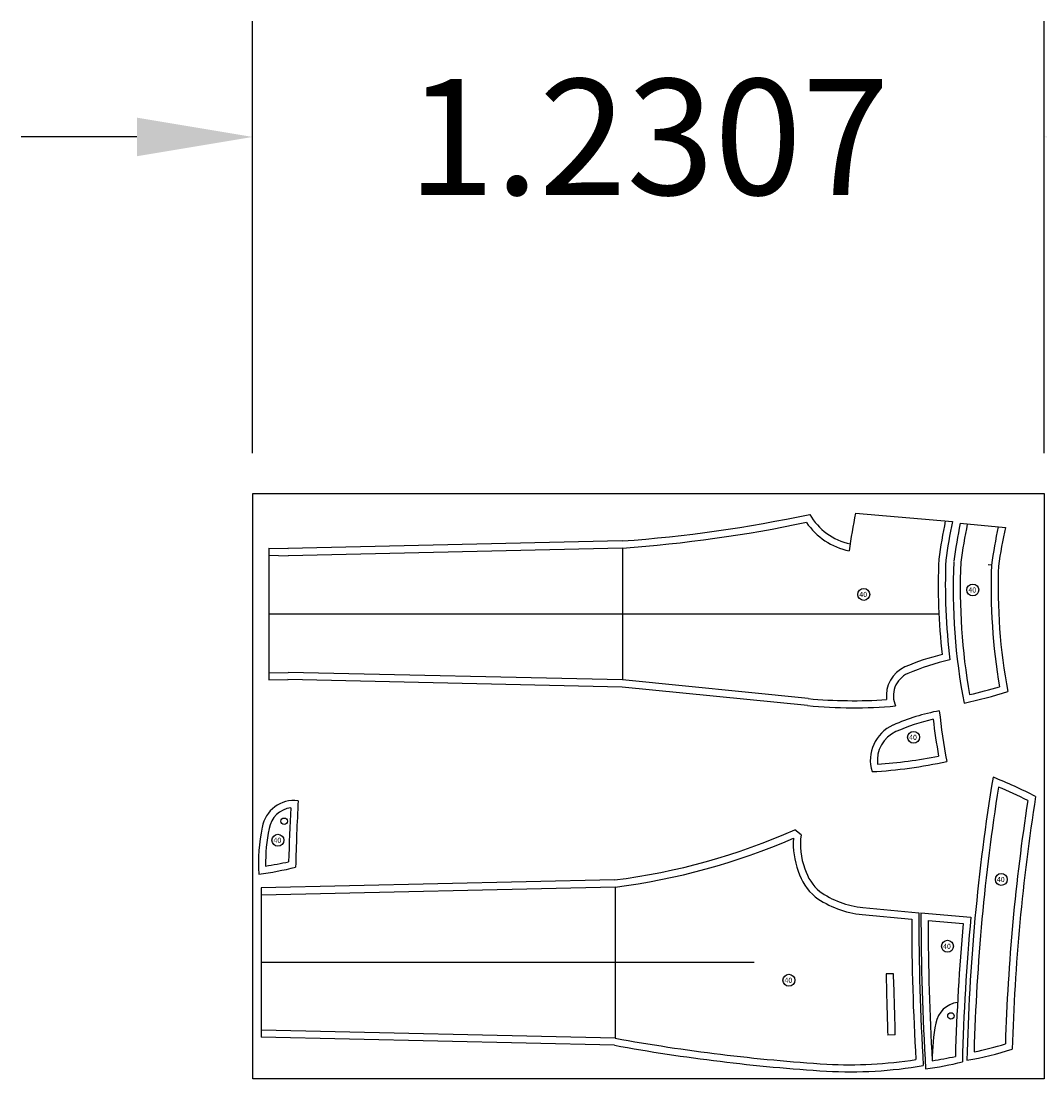
# Model space of a CAD drawing. Units: millimetres. Extents: x 1561.34 to 1563.91, y 627.29 to 628.93.
# Drawn here: x 1561.34 to 1562.93, y 627.29 to 628.93 of the extents above; entities that cross this region are included whole.
import ezdxf

# ---------------------------------------------------------------- set-up
doc = ezdxf.new("R2010")
doc.units = ezdxf.units.MM
doc.dimstyles.get("Standard").update_dxf_attribs({"dimtxt": 0.18, "dimasz": 0.18, "dimexe": 0.18, "dimexo": 0.0625, "dimgap": 0.09, "dimtad": 0, "dimtih": 1, "dimtoh": 1, "dimdec": 4, "dimzin": 0, "dimdsep": 46, "dimtxsty": 'Standard', "dimcen": 0.09, "dimadec": 0, "dimazin": 0, "dimtfac": 1, "dimtdec": 4, "dimtofl": 0, "dimtmove": 0, "dimatfit": 3, "dimfxl": 1, "dimtolj": 1, "dimtzin": 0, "dimarcsym": 0})

# ---------------------------------------------------------------- blocks, each defined once
blk = doc.blocks.new('*D8')
at = {"color": 0, "lineweight": -2, "ltscale": 0.07}
for p, q in [((1561.7017, 628.2591), (1561.7017, 628.9306)), ((1562.9324, 628.2591), (1562.9324, 628.9306)), ((1561.5217, 628.7506), (1561.3417, 628.7506)), ((1563.1124, 628.7506), (1563.2924, 628.7506))]:
    blk.add_line(p, q, dxfattribs=at)
at = {"color": 0, "ltscale": 0.07}
for points in [[(1561.5217, 628.7806), (1561.5217, 628.7206), (1561.7017, 628.7506)], [(1563.1124, 628.7806), (1563.1124, 628.7206), (1562.9324, 628.7506)]]:
    blk.add_solid(points, dxfattribs=at)
at = {"layer": 'Defpoints', "color": 0, "ltscale": 0.07}
for p in [(1562.9324, 628.7506), (1561.7017, 628.1966), (1562.9324, 628.1966)]:
    blk.add_point(p, dxfattribs=at)
at = {"color": 0, "ltscale": 0.07, "insert": (1562.3171, 628.7506), "char_height": 0.18, "attachment_point": 5}
blk.add_mtext('\\A1;1.2307', dxfattribs=at)

msp = doc.modelspace()

# ---------------------------------------------------------------- linework, layer by layer
at = {"color": 4, "ltscale": 0.07}
for p, q in [((1562.63912, 628.16598), (1562.78969, 628.1527)), ((1562.80187, 628.15004), (1562.87208, 628.14374)), ((1562.27628, 628.12258), (1561.75655, 628.11077)), ((1561.7268, 628.10046), (1561.7568, 628.09978)), ((1561.72705, 628.11145), (1561.72705, 627.90673)), ((1561.72705, 628.11145), (1561.75705, 628.11077)), ((1562.2768, 628.11159), (1561.7568, 628.09978)), ((1562.2768, 628.11159), (1562.2768, 627.90659)), ((1562.85057, 628.08521), (1562.84559, 628.08566)), ((1562.76875, 628.00909), (1561.7268, 628.00909)), ((1562.76875, 628.00909), (1562.2768, 628.00909)), ((1561.7268, 627.91773), (1561.7568, 627.91841)), ((1561.72705, 627.90673), (1561.75705, 627.90741)), ((1562.27612, 627.89561), (1561.75655, 627.90741)), ((1562.2768, 627.90659), (1561.7568, 627.91841)), ((1562.5655, 627.87766), (1562.2768, 627.90659)), ((1562.5644, 627.86671), (1562.27612, 627.89561))]:
    msp.add_line(p, q, dxfattribs=at)
at = {"color": 6, "ltscale": 0.07}
for p, q in [((1562.55445, 627.66608), (1562.54456, 627.67361)), ((1562.26448, 627.59578), (1561.71504, 627.5833)), ((1561.71504, 627.5833), (1561.71504, 627.3513)), ((1562.26529, 627.5848), (1561.71529, 627.5723)), ((1562.26529, 627.5848), (1562.26529, 627.3498)), ((1562.64956, 627.54188), (1562.72644, 627.5348)), ((1562.65057, 627.55284), (1562.73752, 627.54473)), ((1562.74088, 627.54485), (1562.81858, 627.53779)), ((1562.75195, 627.53295), (1562.80667, 627.52791)), ((1562.48136, 627.4673), (1561.71529, 627.4673)), ((1562.69817, 627.45007), (1562.68666, 627.44968)), ((1562.26529, 627.3498), (1561.71529, 627.3623)), ((1562.26417, 627.33882), (1561.71504, 627.3513)), ((1562.7009, 627.35508), (1562.68911, 627.35463))]:
    msp.add_line(p, q, dxfattribs=at)
at = {"color": 2, "ltscale": 0.07}
msp.add_lwpolyline([(1561.70173, 628.19662), (1562.93239, 628.19662), (1562.93239, 627.28662), (1561.70173, 627.28662)], close=True, dxfattribs=at)
at = {"color": 6, "ltscale": 0.07}
for centre in [(1562.82146, 628.04647), (1562.65189, 628.0395), (1562.72932, 627.81747), (1561.74095, 627.65747), (1562.86576, 627.5965), (1562.78213, 627.49271), (1562.53554, 627.43986)]:
    msp.add_circle(centre, 0.00924, dxfattribs=at)
at = {"color": 6, "ltscale": 0.03}
for centre in [(1561.7508, 627.68698), (1562.7875, 627.38441)]:
    msp.add_circle(centre, 0.00504, dxfattribs=at)
at = {"color": 4, "ltscale": 0.07}
for centre, radius, start, end in [((1563.56147, 627.98028), 0.94086, 168.61702, 172.2364), ((1562.12332, 630.24962), 2.13253, 274.11308, 282.0381), ((1562.1231, 630.25171), 2.14562, 274.10774, 281.82208), ((1562.64935, 628.20985), 0.10443, 213.91109, 258.89695), ((1562.64912, 628.20931), 0.09285, 209.21595, 258.61182), ((1563.70085, 627.96712), 0.94086, 168.56347, 172.2364), ((1563.71153, 627.96549), 0.94066, 168.52045, 172.22586), ((1563.73506, 627.9624), 0.95186, 168.63101, 172.2364), ((1563.73506, 627.9624), 0.94086, 168.56347, 172.2364), ((1563.74222, 627.95992), 0.90041, 168.15661, 172.00139), ((1563.68939, 627.96825), 0.83594, 167.8815, 172.06288), ((1563.70858, 628.05317), 0.94086, 177.49962, 186.54048), ((1563.71395, 628.05315), 0.93523, 177.51261, 187.09204), ((1563.73422, 628.04835), 0.94331, 177.47111, 190.86318), ((1563.74278, 628.04845), 0.94086, 177.49962, 190.07331), ((1563.75028, 628.04962), 0.90041, 177.73464, 189.82411), ((1563.73326, 628.04939), 0.87242, 177.6757, 190.6299), ((1562.6563, 628.58466), 0.72999, 281.97914, 287.49987), ((1562.667, 628.55147), 0.68418, 282.61676, 286.6529), ((1562.63605, 628.6369), 0.76251, 264.69118, 273.8639), ((1562.63582, 628.63242), 0.76903, 264.67781, 274.89194), ((1563.71149, 627.95778), 0.94729, 186.00166, 190.8211), ((1563.69459, 627.95276), 0.94086, 186.54048, 190.07331), ((1562.62206, 628.53649), 0.76251, 273.8639, 281.05311), ((1562.62769, 628.47191), 0.70877, 272.99986, 282.49585)]:
    msp.add_arc(centre, radius, start, end, dxfattribs=at)
at = {"color": 4, "ltscale": 0.03}
for centre, radius, start, end in [((1562.85599, 627.60123), 0.35442, 103.40108, 113.28621), ((1562.86442, 627.57905), 0.36713, 102.35258, 113.12653), ((1562.73596, 627.88219), 0.0489, 114.24746, 187.13664), ((1562.73615, 627.88198), 0.03818, 114.38286, 204.43499), ((1562.83592, 627.5168), 0.34834, 101.01061, 113.40743), ((1562.84199, 627.50082), 0.35442, 103.40108, 113.28621), ((1562.72191, 627.78185), 0.05982, 114.22163, 197.24747), ((1562.72197, 627.78178), 0.0489, 114.24746, 187.13664)]:
    msp.add_arc(centre, radius, start, end, dxfattribs=at)
at = {"color": 6, "ltscale": 0.07}
for centre, radius, start, end in [((1565.90655, 627.25175), 3.09484, 170.63403, 178.81915), ((1562.60113, 627.11304), 0.68997, 62.56277, 68.59242), ((1566.02607, 627.24107), 3.20385, 171.03777, 178.43657), ((1562.60661, 627.12945), 0.66172, 63.01061, 67.35977), ((1566.01282, 627.24154), 3.13138, 171.11107, 178.33043), ((1564.9603, 627.5366), 3.20385, 176.93322, 178.43657), ((1566.63527, 627.4835), 4.86861, 177.22935, 178.44489), ((1565.99901, 627.24356), 3.12844, 171.25688, 178.21746), ((1562.1407, 628.58405), 0.99599, 277.13913, 293.92122), ((1562.1407, 628.58405), 1.00699, 277.10713, 293.51673), ((1562.67191, 627.65301), 0.12963, 176.60017, 199.60815), ((1562.66472, 627.65124), 0.11126, 172.33256, 199.99032), ((1561.61878, 628.271), 0.66172, 278.94978, 282.11457), ((1561.65956, 628.03822), 0.4364, 276.80645, 284.45033), ((1562.6354, 627.63734), 0.09001, 198.01209, 229.0761), ((1562.6354, 627.63734), 0.07901, 198.01209, 229.0761), ((1562.6653, 627.69495), 0.14287, 234.72302, 264.12937), ((1562.6653, 627.69495), 0.15387, 234.72302, 264.12937), ((1565.99701, 627.23404), 3.20385, 174.73717, 178.43657), ((1565.96705, 627.23818), 3.1627, 174.56396, 178.64533), ((1562.77279, 630.13219), 2.8283, 259.66301, 266.38731), ((1562.77279, 630.13219), 2.8393, 259.68057, 266.38731), ((1562.72585, 627.82116), 0.51298, 279.70971, 287.81234), ((1562.68454, 627.97547), 0.66172, 282.11457, 286.46373), ((1562.62997, 627.97029), 0.66172, 266.9338, 278.94978), ((1562.68074, 627.8209), 0.52298, 277.404, 283.77154), ((1562.65548, 627.96843), 0.66172, 278.94978, 282.11457), ((1562.62999, 627.98364), 0.68606, 266.99224, 279.60084)]:
    msp.add_arc(centre, radius, start, end, dxfattribs=at)
at = {"color": 6, "ltscale": 0.03}
for centre, radius, start, end in [((1561.76622, 627.66871), 0.05051, 83.02098, 170.07336), ((1561.76652, 627.66854), 0.03984, 97.90132, 169.95161), ((1561.99017, 627.6214), 0.27939, 168.3763, 183.38654), ((1561.99868, 627.62013), 0.27698, 168.46949, 180.57914), ((1566.45233, 627.53372), 3.71483, 179.8301, 183.49596), ((1566.55753, 627.53755), 3.81666, 179.89049, 183.53432), ((1566.42803, 627.53551), 3.70159, 180.01088, 183.38999), ((1566.45354, 627.53365), 3.70159, 180.01088, 183.38999), ((1570.59661, 627.60599), 7.91149, 181.13208, 181.820683), ((1556.48149, 627.22348), 6.2208, 1.212134, 2.087427), ((1562.80323, 627.36598), 0.03984, 97.90132, 169.95161), ((1563.03539, 627.31757), 0.27698, 168.46949, 180.57914)]:
    msp.add_arc(centre, radius, start, end, dxfattribs=at)

# ---------------------------------------------------------------- texts
at = {"color": 6, "ltscale": 0.07, "char_height": 0.008, "width": 0.8028168, "attachment_point": 1}
for insert in [(1562.81459, 628.05041), (1562.64501, 628.04345), (1562.72245, 627.82141), (1561.73408, 627.66141), (1562.85889, 627.60044), (1562.77526, 627.49666), (1562.52867, 627.4438)]:
    msp.add_mtext('40', dxfattribs=dict(at, insert=insert))

# ---------------------------------------------------------------- dimensions: what is measured, and where the dimension line sits
at = {"color": 2, "ltscale": 0.07}
dim = msp.add_linear_dim(base=(1562.93239, 628.75056), p1=(1561.70173, 628.19662), p2=(1562.93239, 628.19662), dimstyle='Standard', dxfattribs=at)
dim.commit()
dim.dimension.update_dxf_attribs({"geometry": '*D8', "text_midpoint": (1562.31706, 628.75056)})

doc.saveas('drawing.dxf')
